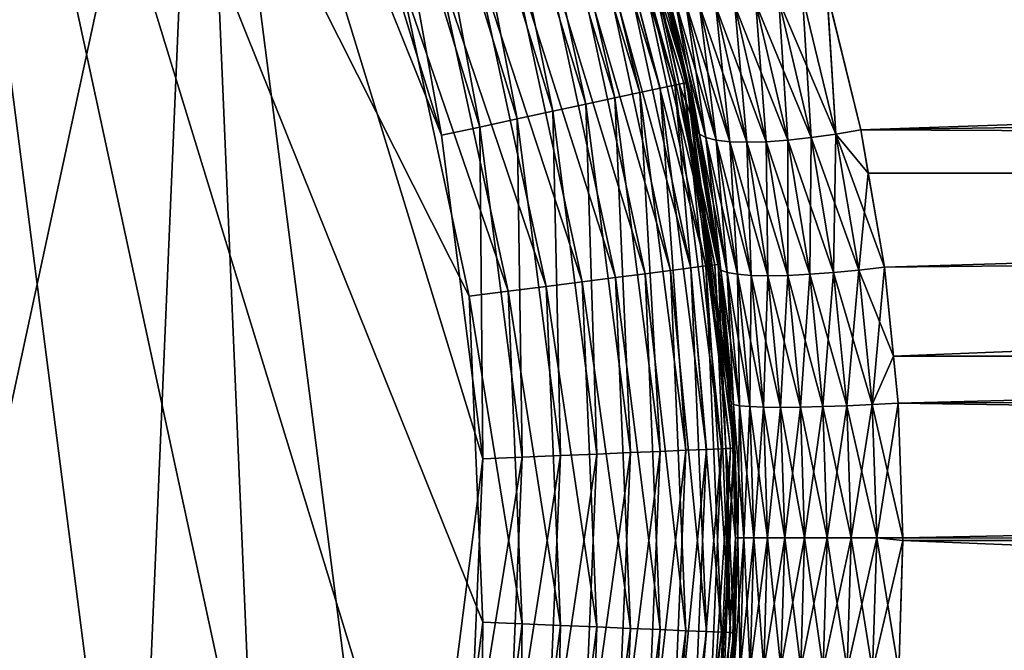
# Model space of a CAD drawing. Extents: x -110 to 227, y -260 to 0.
# Drawn here: x 79 to 82, y -134 to -133 of the extents above; entities that cross this region are included whole.
import ezdxf

# ---------------------------------------------------------------- set-up
doc = ezdxf.new("R2010")
doc.units = 0
doc.layers.add('L4', color=7, linetype='CONTINUOUS')

msp = doc.modelspace()

# ---------------------------------------------------------------- linework, layer by layer
at = {"layer": 'L4', "color": 254}
for points in [[(73.55113, -128.5855, 35), (79.89629, -137.1648, 35), (75.48764, -128.4207, 35)], [(75.48764, -128.4207, 35), (79.89629, -137.1648, 35), (77.36843, -128.9104, 35)], [(73.55113, -128.5855, 35), (79.31636, -137.9489, 35), (79.89629, -137.1648, 35)], [(79.89629, -137.1648, 35), (78.21985, -129.3861, 35), (77.36843, -128.9104, 35)], [(79.89629, -137.1648, 35), (78.97865, -129.9988, 35), (78.21985, -129.3861, 35)], [(80.33536, -136.2939, 35), (80.62094, -135.3614, 35), (78.97865, -129.9988, 35)], [(78.97865, -129.9988, 35), (80.62094, -135.3614, 35), (80.74482, -134.394, 35)], [(80.33536, -136.2939, 35), (78.97865, -129.9988, 35), (79.89629, -137.1648, 35)], [(80.49796, -132.4663, 35), (78.97865, -129.9988, 35), (80.70343, -133.4196, 35)], [(80.70343, -133.4196, 35), (78.97865, -129.9988, 35), (80.74482, -134.394, 35)], [(79.89629, -131.1352, -35), (78.21985, -138.9139, -35), (79.31636, -130.3511, -35)], [(79.89629, -131.1352, -35), (79.62298, -137.5691, -35), (78.21985, -138.9139, -35)], [(80.13432, -136.7387, -35), (79.62298, -137.5691, -35), (79.89629, -131.1352, -35)], [(79.89629, -131.1352, -35), (80.49796, -135.8337, -35), (80.13432, -136.7387, -35)], [(80.74482, -133.906, -35), (80.49796, -135.8337, -35), (79.89629, -131.1352, -35)], [(80.74482, -133.906, -35), (79.89629, -131.1352, -35), (80.62094, -132.9386, -35)], [(80.62094, -132.9386, -35), (79.89629, -131.1352, -35), (80.33536, -132.0061, -35)], [(81.02271, -131.7299, -34.36733), (81.31822, -132.7883, -34.48176), (80.99722, -131.7401, -34.48176)], [(81.03128, -131.7264, -34.25), (81.34508, -132.7825, -34.36733), (81.02271, -131.7299, -34.36733)], [(81.34508, -132.7825, -34.36733), (81.31822, -132.7883, -34.48176), (81.02271, -131.7299, -34.36733)], [(81.28867, -132.506, -6.772417), (81.35411, -132.7806, -34.25), (81.03128, -131.7264, -34.25)], [(81.35411, -132.7806, -34.25), (81.34508, -132.7825, -34.36733), (81.03128, -131.7264, -34.25)], [(80.95543, -131.7569, -34.59049), (81.21409, -132.8108, -34.69084), (80.89837, -131.7798, -34.69084)], [(80.99722, -131.7401, -34.48176), (81.2742, -132.7978, -34.59049), (80.95543, -131.7569, -34.59049)], [(81.2742, -132.7978, -34.59049), (81.21409, -132.8108, -34.69084), (80.95543, -131.7569, -34.59049)], [(81.31822, -132.7883, -34.48176), (81.2742, -132.7978, -34.59049), (80.99722, -131.7401, -34.48176)], [(80.89837, -131.7798, -34.69084), (81.13937, -132.8269, -34.78033), (80.82745, -131.8083, -34.78033)], [(81.21409, -132.8108, -34.69084), (81.13937, -132.8269, -34.78033), (80.89837, -131.7798, -34.69084)], [(80.82745, -131.8083, -34.78033), (81.05189, -132.8457, -34.85676), (80.74441, -131.8417, -34.85676)], [(81.13937, -132.8269, -34.78033), (81.05189, -132.8457, -34.85676), (80.82745, -131.8083, -34.78033)], [(80.74441, -131.8417, -34.85676), (80.95379, -132.8669, -34.91826), (80.6513, -131.8791, -34.91826)], [(81.05189, -132.8457, -34.85676), (80.95379, -132.8669, -34.91826), (80.74441, -131.8417, -34.85676)], [(80.6513, -131.8791, -34.91826), (80.8475, -132.8898, -34.96329), (80.55041, -131.9197, -34.96329)], [(80.95379, -132.8669, -34.91826), (80.8475, -132.8898, -34.96329), (80.6513, -131.8791, -34.91826)], [(80.55041, -131.9197, -34.96329), (80.73564, -132.9139, -34.99077), (80.44422, -131.9623, -34.99077)], [(80.8475, -132.8898, -34.96329), (80.73564, -132.9139, -34.99077), (80.55041, -131.9197, -34.96329)], [(80.44422, -131.9623, -34.99077), (80.62094, -132.9386, -35), (80.33536, -132.0061, -35)], [(80.73564, -132.9139, -34.99077), (80.62094, -132.9386, -35), (80.44422, -131.9623, -34.99077)], [(109.25, -131.9846, 6.128703), (81.77242, -132.506, 6.288673), (81.87405, -132.9225, 6.383048)], [(109.25, -131.9846, 6.128703), (81.87405, -132.9225, 6.383048), (109.25, -133.0515, 6.406503)], [(81.17998, -132.2574, 34.48176), (81.13692, -132.2706, 34.59049), (81.41094, -133.329, 34.48176)], [(81.20625, -132.2494, 34.36733), (81.17998, -132.2574, 34.48176), (81.43819, -133.3256, 34.36733)], [(81.43819, -133.3256, 34.36733), (81.17998, -132.2574, 34.48176), (81.41094, -133.329, 34.48176)], [(81.33122, -132.7855, 34.25), (81.21508, -132.2467, 34.25), (81.20625, -132.2494, 34.36733)], [(81.43819, -133.3256, 34.36733), (81.33122, -132.7855, 34.25), (81.20625, -132.2494, 34.36733)], [(81.33122, -132.7855, 34.25), (81.35104, -132.7813, 6.839584), (81.21508, -132.2467, 34.25)], [(81.21508, -132.2467, 34.25), (81.35104, -132.7813, 6.839584), (81.28867, -132.506, 6.772417)], [(81.07813, -132.2886, 34.69084), (81.00504, -132.311, 34.78033), (81.30527, -133.3426, 34.69084)], [(81.13692, -132.2706, 34.59049), (81.07813, -132.2886, 34.69084), (81.36627, -133.3348, 34.59049)], [(81.36627, -133.3348, 34.59049), (81.07813, -132.2886, 34.69084), (81.30527, -133.3426, 34.69084)], [(81.41094, -133.329, 34.48176), (81.13692, -132.2706, 34.59049), (81.36627, -133.3348, 34.59049)], [(81.00504, -132.311, 34.78033), (80.91947, -132.3372, 34.85676), (81.22946, -133.3523, 34.78033)], [(81.30527, -133.3426, 34.69084), (81.00504, -132.311, 34.78033), (81.22946, -133.3523, 34.78033)], [(80.91947, -132.3372, 34.85676), (80.82353, -132.3666, 34.91826), (81.1407, -133.3636, 34.85676)], [(81.22946, -133.3523, 34.78033), (80.91947, -132.3372, 34.85676), (81.1407, -133.3636, 34.85676)], [(80.82353, -132.3666, 34.91826), (80.71956, -132.3984, 34.96329), (81.04116, -133.3764, 34.91826)], [(81.1407, -133.3636, 34.85676), (80.82353, -132.3666, 34.91826), (81.04116, -133.3764, 34.91826)], [(80.71956, -132.3984, 34.96329), (80.61014, -132.4319, 34.99077), (80.93331, -133.3902, 34.96329)], [(81.04116, -133.3764, 34.91826), (80.71956, -132.3984, 34.96329), (80.93331, -133.3902, 34.96329)], [(80.61014, -132.4319, 34.99077), (80.49796, -132.4663, 35), (80.8198, -133.4047, 34.99077)], [(80.93331, -133.3902, 34.96329), (80.61014, -132.4319, 34.99077), (80.8198, -133.4047, 34.99077)], [(80.8198, -133.4047, 34.99077), (80.49796, -132.4663, 35), (80.70343, -133.4196, 35)], [(81.29881, -132.5224, 6.699653), (81.28867, -132.506, 6.772417), (81.35104, -132.7813, 6.839584)], [(81.28867, -132.506, -6.772417), (81.29881, -132.5224, -6.699653), (81.35104, -132.7813, -6.839584)], [(81.35104, -132.7813, -6.839584), (81.35411, -132.7806, -34.25), (81.28867, -132.506, -6.772417)], [(81.29881, -132.5224, 6.699653), (81.35104, -132.7813, 6.839584), (81.3915, -132.9353, 6.798924)], [(81.3915, -132.9353, 6.798924), (81.31967, -132.5355, 6.628539), (81.29881, -132.5224, 6.699653)], [(81.35104, -132.7813, -6.839584), (81.29881, -132.5224, -6.699653), (81.3915, -132.9353, -6.798924)], [(81.29881, -132.5224, -6.699653), (81.31967, -132.5355, -6.628539), (81.4113, -132.9456, -6.725564)], [(81.29881, -132.5224, -6.699653), (81.4113, -132.9456, -6.725564), (81.3915, -132.9353, -6.798924)], [(81.69965, -132.5224, 6.298808), (81.62854, -132.5355, 6.319676), (81.72556, -132.9456, 6.411304)], [(81.79893, -132.9353, -6.391501), (81.62854, -132.5355, -6.319676), (81.69965, -132.5224, -6.298808)], [(81.79893, -132.9353, 6.391501), (81.77242, -132.506, 6.288673), (81.69965, -132.5224, 6.298808)], [(81.69965, -132.5224, -6.298808), (81.77391, -132.5122, -6.290065), (81.79893, -132.9353, -6.391501)], [(81.69965, -132.5224, 6.298808), (81.72556, -132.9456, 6.411304), (81.79893, -132.9353, 6.391501)], [(81.79893, -132.9353, 6.391501), (81.87405, -132.9225, 6.383048), (81.77242, -132.506, 6.288673)], [(109.25, -132.5121, -6.290264), (81.87405, -132.9225, -6.383048), (81.77391, -132.5122, -6.290065)], [(81.77391, -132.5122, -6.290065), (81.87405, -132.9225, -6.383048), (81.79893, -132.9353, -6.391501)], [(81.9445, -133.3331, -6.448463), (81.87405, -132.9225, -6.383048), (109.25, -132.5121, -6.290264)], [(81.9445, -133.3331, -6.448463), (109.25, -132.5121, -6.290264), (81.97168, -133.599, -6.473705)], [(81.97168, -133.599, -6.473705), (109.25, -132.5121, -6.290264), (109.25, -133.5988, -6.476584)], [(81.3915, -132.9353, 6.798924), (81.4113, -132.9456, 6.725564), (81.31967, -132.5355, 6.628539)], [(81.4113, -132.9456, 6.725564), (81.3508, -132.5451, 6.560685), (81.31967, -132.5355, 6.628539)], [(81.31967, -132.5355, -6.628539), (81.3508, -132.5451, -6.560685), (81.44199, -132.9532, -6.655696)], [(81.31967, -132.5355, -6.628539), (81.44199, -132.9532, -6.655696), (81.4113, -132.9456, -6.725564)], [(81.4113, -132.9456, 6.725564), (81.44199, -132.9532, 6.655696), (81.3508, -132.5451, 6.560685)], [(81.39148, -132.551, 6.497629), (81.3508, -132.5451, 6.560685), (81.44199, -132.9532, 6.655696)], [(81.48284, -132.9578, -6.590963), (81.44199, -132.9532, -6.655696), (81.3508, -132.5451, -6.560685)], [(81.48284, -132.9578, -6.590963), (81.3508, -132.5451, -6.560685), (81.39148, -132.551, -6.497629)], [(81.48284, -132.9578, 6.590963), (81.4408, -132.553, 6.4408), (81.39148, -132.551, 6.497629)], [(81.39148, -132.551, 6.497629), (81.44199, -132.9532, 6.655696), (81.48284, -132.9578, 6.590963)], [(81.39148, -132.551, -6.497629), (81.4408, -132.553, -6.4408), (81.53289, -132.9593, -6.532889)], [(81.39148, -132.551, -6.497629), (81.53289, -132.9593, -6.532889), (81.48284, -132.9578, -6.590963)], [(81.49763, -132.551, 6.391486), (81.4408, -132.553, 6.4408), (81.53289, -132.9593, 6.532889)], [(81.59097, -132.9578, -6.48284), (81.4408, -132.553, -6.4408), (81.49763, -132.551, -6.391486)], [(81.48284, -132.9578, 6.590963), (81.53289, -132.9593, 6.532889), (81.4408, -132.553, 6.4408)], [(81.59097, -132.9578, -6.48284), (81.53289, -132.9593, -6.532889), (81.4408, -132.553, -6.4408)], [(81.59097, -132.9578, 6.48284), (81.56069, -132.5451, 6.350804), (81.49763, -132.551, 6.391486)], [(81.49763, -132.551, -6.391486), (81.56069, -132.5451, -6.350804), (81.6557, -132.9532, -6.441991)], [(81.49763, -132.551, 6.391486), (81.53289, -132.9593, 6.532889), (81.59097, -132.9578, 6.48284)], [(81.49763, -132.551, -6.391486), (81.6557, -132.9532, -6.441991), (81.59097, -132.9578, -6.48284)], [(81.62854, -132.5355, 6.319676), (81.56069, -132.5451, 6.350804), (81.6557, -132.9532, 6.441991)], [(81.72556, -132.9456, -6.411304), (81.56069, -132.5451, -6.350804), (81.62854, -132.5355, -6.319676)], [(81.59097, -132.9578, 6.48284), (81.6557, -132.9532, 6.441991), (81.56069, -132.5451, 6.350804)], [(81.72556, -132.9456, -6.411304), (81.6557, -132.9532, -6.441991), (81.56069, -132.5451, -6.350804)], [(81.62854, -132.5355, 6.319676), (81.6557, -132.9532, 6.441991), (81.72556, -132.9456, 6.411304)], [(81.79893, -132.9353, -6.391501), (81.72556, -132.9456, -6.411304), (81.62854, -132.5355, -6.319676)], [(81.31822, -132.7883, -34.48176), (81.41247, -133.8776, -34.59049), (81.2742, -132.7978, -34.59049)], [(81.34508, -132.7825, -34.36733), (81.45747, -133.8757, -34.48176), (81.31822, -132.7883, -34.48176)], [(81.45747, -133.8757, -34.48176), (81.41247, -133.8776, -34.59049), (81.31822, -132.7883, -34.48176)], [(81.38305, -132.9225, 6.874051), (81.35104, -132.7813, 6.839584), (81.33122, -132.7855, 34.25)], [(81.44736, -133.3244, 34.25), (81.487, -133.7391, 6.986), (81.33122, -132.7855, 34.25)], [(81.33122, -132.7855, 34.25), (81.487, -133.7391, 6.986), (81.44847, -133.3331, 6.944499)], [(81.33122, -132.7855, 34.25), (81.44847, -133.3331, 6.944499), (81.38305, -132.9225, 6.874051)], [(81.43819, -133.3256, 34.36733), (81.44736, -133.3244, 34.25), (81.33122, -132.7855, 34.25)], [(81.35411, -132.7806, -34.25), (81.48492, -133.8745, -34.36733), (81.34508, -132.7825, -34.36733)], [(81.48492, -133.8745, -34.36733), (81.45747, -133.8757, -34.48176), (81.34508, -132.7825, -34.36733)], [(81.35411, -132.7806, -34.25), (81.35104, -132.7813, -6.839584), (81.38305, -132.9225, -6.874051)], [(81.35104, -132.7813, 6.839584), (81.38305, -132.9225, 6.874051), (81.3915, -132.9353, 6.798924)], [(81.35104, -132.7813, -6.839584), (81.3915, -132.9353, -6.798924), (81.38305, -132.9225, -6.874051)], [(81.38305, -132.9225, -6.874051), (81.44847, -133.3331, -6.944499), (81.35411, -132.7806, -34.25)], [(81.35411, -132.7806, -34.25), (81.44847, -133.3331, -6.944499), (81.487, -133.7391, -6.986)], [(81.35411, -132.7806, -34.25), (81.487, -133.7391, -6.986), (81.49415, -133.8741, -34.25)], [(81.49415, -133.8741, -34.25), (81.48492, -133.8745, -34.36733), (81.35411, -132.7806, -34.25)], [(81.21409, -132.8108, -34.69084), (81.27467, -133.8835, -34.78033), (81.13937, -132.8269, -34.78033)], [(81.2742, -132.7978, -34.59049), (81.35103, -133.8802, -34.69084), (81.21409, -132.8108, -34.69084)], [(81.35103, -133.8802, -34.69084), (81.27467, -133.8835, -34.78033), (81.21409, -132.8108, -34.69084)], [(81.41247, -133.8776, -34.59049), (81.35103, -133.8802, -34.69084), (81.2742, -132.7978, -34.59049)], [(81.05189, -132.8457, -34.85676), (81.085, -133.8915, -34.91826), (80.95379, -132.8669, -34.91826)], [(81.13937, -132.8269, -34.78033), (81.18526, -133.8873, -34.85676), (81.05189, -132.8457, -34.85676)], [(81.18526, -133.8873, -34.85676), (81.085, -133.8915, -34.91826), (81.05189, -132.8457, -34.85676)], [(81.27467, -133.8835, -34.78033), (81.18526, -133.8873, -34.85676), (81.13937, -132.8269, -34.78033)], [(80.95379, -132.8669, -34.91826), (80.97637, -133.8961, -34.96329), (80.8475, -132.8898, -34.96329)], [(81.085, -133.8915, -34.91826), (80.97637, -133.8961, -34.96329), (80.95379, -132.8669, -34.91826)], [(80.8475, -132.8898, -34.96329), (80.86204, -133.901, -34.99077), (80.73564, -132.9139, -34.99077)], [(80.97637, -133.8961, -34.96329), (80.86204, -133.901, -34.99077), (80.8475, -132.8898, -34.96329)], [(80.73564, -132.9139, -34.99077), (80.74482, -133.906, -35), (80.62094, -132.9386, -35)], [(80.86204, -133.901, -34.99077), (80.74482, -133.906, -35), (80.73564, -132.9139, -34.99077)], [(81.3915, -132.9353, 6.798924), (81.38305, -132.9225, 6.874051), (81.44847, -133.3331, 6.944499)], [(81.38305, -132.9225, -6.874051), (81.3915, -132.9353, -6.798924), (81.45566, -133.3419, -6.867666)], [(81.38305, -132.9225, -6.874051), (81.45566, -133.3419, -6.867666), (81.44847, -133.3331, -6.944499)], [(81.3915, -132.9353, 6.798924), (81.44847, -133.3331, 6.944499), (81.45566, -133.3419, 6.867666)], [(81.45566, -133.3419, 6.867666), (81.4113, -132.9456, 6.725564), (81.3915, -132.9353, 6.798924)], [(81.3915, -132.9353, -6.798924), (81.4113, -132.9456, -6.725564), (81.47465, -133.349, -6.792687)], [(81.3915, -132.9353, -6.798924), (81.47465, -133.349, -6.792687), (81.45566, -133.3419, -6.867666)], [(81.79893, -132.9353, 6.391501), (81.72556, -132.9456, 6.411304), (81.79269, -133.349, 6.474657)], [(81.86767, -133.3419, -6.455661), (81.72556, -132.9456, -6.411304), (81.79893, -132.9353, -6.391501)], [(81.79893, -132.9353, 6.391501), (81.79269, -133.349, 6.474657), (81.86767, -133.3419, 6.455661)], [(81.79893, -132.9353, 6.391501), (81.89626, -133.0519, 6.403668), (81.87405, -132.9225, 6.383048)], [(81.79893, -132.9353, -6.391501), (81.87405, -132.9225, -6.383048), (81.9445, -133.3331, -6.448463)], [(81.86767, -133.3419, 6.455661), (81.89626, -133.0519, 6.403668), (81.79893, -132.9353, 6.391501)], [(81.79893, -132.9353, -6.391501), (81.9445, -133.3331, -6.448463), (81.86767, -133.3419, -6.455661)], [(109.25, -133.0515, 6.406503), (81.87405, -132.9225, 6.383048), (81.89626, -133.0519, 6.403668)], [(81.45566, -133.3419, 6.867666), (81.47465, -133.349, 6.792687), (81.4113, -132.9456, 6.725564)], [(81.47465, -133.349, 6.792687), (81.44199, -132.9532, 6.655696), (81.4113, -132.9456, 6.725564)], [(81.4113, -132.9456, -6.725564), (81.44199, -132.9532, -6.655696), (81.50499, -133.3542, -6.721372)], [(81.4113, -132.9456, -6.725564), (81.50499, -133.3542, -6.721372), (81.47465, -133.349, -6.792687)], [(81.47465, -133.349, 6.792687), (81.50499, -133.3542, 6.721372), (81.44199, -132.9532, 6.655696)], [(81.48284, -132.9578, 6.590963), (81.44199, -132.9532, 6.655696), (81.50499, -133.3542, 6.721372)], [(81.54593, -133.3574, -6.655441), (81.50499, -133.3542, -6.721372), (81.44199, -132.9532, -6.655696)], [(81.54593, -133.3574, -6.655441), (81.44199, -132.9532, -6.655696), (81.48284, -132.9578, -6.590963)], [(81.54593, -133.3574, 6.655441), (81.53289, -132.9593, 6.532889), (81.48284, -132.9578, 6.590963)], [(81.48284, -132.9578, 6.590963), (81.50499, -133.3542, 6.721372), (81.54593, -133.3574, 6.655441)], [(81.48284, -132.9578, -6.590963), (81.53289, -132.9593, -6.532889), (81.59649, -133.3584, -6.596486)], [(81.48284, -132.9578, -6.590963), (81.59649, -133.3584, -6.596486), (81.54593, -133.3574, -6.655441)], [(81.59097, -132.9578, 6.48284), (81.53289, -132.9593, 6.532889), (81.59649, -133.3584, 6.596486)], [(81.65544, -133.3574, -6.545929), (81.53289, -132.9593, -6.532889), (81.59097, -132.9578, -6.48284)], [(81.54593, -133.3574, 6.655441), (81.59649, -133.3584, 6.596486), (81.53289, -132.9593, 6.532889)], [(81.65544, -133.3574, -6.545929), (81.59649, -133.3584, -6.596486), (81.53289, -132.9593, -6.532889)], [(81.65544, -133.3574, 6.545929), (81.6557, -132.9532, 6.441991), (81.59097, -132.9578, 6.48284)], [(81.59097, -132.9578, -6.48284), (81.6557, -132.9532, -6.441991), (81.72137, -133.3542, -6.50499)], [(81.59097, -132.9578, 6.48284), (81.59649, -133.3584, 6.596486), (81.65544, -133.3574, 6.545929)], [(81.59097, -132.9578, -6.48284), (81.72137, -133.3542, -6.50499), (81.65544, -133.3574, -6.545929)], [(81.65544, -133.3574, 6.545929), (81.72137, -133.3542, 6.50499), (81.6557, -132.9532, 6.441991)], [(81.72556, -132.9456, 6.411304), (81.6557, -132.9532, 6.441991), (81.72137, -133.3542, 6.50499)], [(81.79269, -133.349, -6.474657), (81.6557, -132.9532, -6.441991), (81.72556, -132.9456, -6.411304)], [(81.79269, -133.349, -6.474657), (81.72137, -133.3542, -6.50499), (81.6557, -132.9532, -6.441991)], [(81.72556, -132.9456, 6.411304), (81.72137, -133.3542, 6.50499), (81.79269, -133.349, 6.474657)], [(81.86767, -133.3419, -6.455661), (81.79269, -133.349, -6.474657), (81.72556, -132.9456, -6.411304)], [(81.86767, -133.3419, 6.455661), (81.9445, -133.3331, 6.448463), (81.89626, -133.0519, 6.403668)], [(109.25, -133.0515, 6.406503), (81.89626, -133.0519, 6.403668), (81.9445, -133.3331, 6.448463)], [(81.986, -133.7391, 6.487), (109.25, -133.0515, 6.406503), (81.9445, -133.3331, 6.448463)], [(81.986, -133.7391, 6.487), (109.25, -134.15, 6.5), (109.25, -133.0515, 6.406503)], [(81.30527, -133.3426, 34.69084), (81.22946, -133.3523, 34.78033), (81.35103, -134.4198, 34.69084)], [(81.36627, -133.3348, 34.59049), (81.30527, -133.3426, 34.69084), (81.41247, -134.4224, 34.59049)], [(81.41247, -134.4224, 34.59049), (81.30527, -133.3426, 34.69084), (81.35103, -134.4198, 34.69084)], [(81.41094, -133.329, 34.48176), (81.36627, -133.3348, 34.59049), (81.45747, -134.4243, 34.48176)], [(81.45747, -134.4243, 34.48176), (81.36627, -133.3348, 34.59049), (81.41247, -134.4224, 34.59049)], [(81.43819, -133.3256, 34.36733), (81.41094, -133.329, 34.48176), (81.48492, -134.4255, 34.36733)], [(81.48492, -134.4255, 34.36733), (81.41094, -133.329, 34.48176), (81.45747, -134.4243, 34.48176)], [(81.47075, -133.8751, 34.25), (81.44736, -133.3244, 34.25), (81.43819, -133.3256, 34.36733)], [(81.48492, -134.4255, 34.36733), (81.47075, -133.8751, 34.25), (81.43819, -133.3256, 34.36733)], [(81.47075, -133.8751, 34.25), (81.49136, -133.8742, 6.990693), (81.44736, -133.3244, 34.25)], [(81.44736, -133.3244, 34.25), (81.49136, -133.8742, 6.990693), (81.487, -133.7391, 6.986)], [(81.45566, -133.3419, 6.867666), (81.44847, -133.3331, 6.944499), (81.487, -133.7391, 6.986)], [(81.44847, -133.3331, -6.944499), (81.45566, -133.3419, -6.867666), (81.49342, -133.7436, -6.908135)], [(81.44847, -133.3331, -6.944499), (81.49342, -133.7436, -6.908135), (81.487, -133.7391, -6.986)], [(81.45566, -133.3419, 6.867666), (81.487, -133.7391, 6.986), (81.49342, -133.7436, 6.908135)], [(81.49342, -133.7436, 6.908135), (81.47465, -133.349, 6.792687), (81.45566, -133.3419, 6.867666)], [(81.45566, -133.3419, -6.867666), (81.47465, -133.349, -6.792687), (81.51191, -133.7473, -6.832178)], [(81.45566, -133.3419, -6.867666), (81.51191, -133.7473, -6.832178), (81.49342, -133.7436, -6.908135)], [(81.49342, -133.7436, 6.908135), (81.51191, -133.7473, 6.832178), (81.47465, -133.349, 6.792687)], [(81.51191, -133.7473, 6.832178), (81.50499, -133.3542, 6.721372), (81.47465, -133.349, 6.792687)], [(81.47465, -133.349, -6.792687), (81.50499, -133.3542, -6.721372), (81.54202, -133.7499, -6.75999)], [(81.47465, -133.349, -6.792687), (81.54202, -133.7499, -6.75999), (81.51191, -133.7473, -6.832178)], [(81.79269, -133.349, 6.474657), (81.72137, -133.3542, 6.50499), (81.75999, -133.7499, 6.54202)], [(81.83218, -133.7473, -6.511914), (81.72137, -133.3542, -6.50499), (81.79269, -133.349, -6.474657)], [(81.79269, -133.349, 6.474657), (81.75999, -133.7499, 6.54202), (81.83218, -133.7473, 6.511914)], [(81.86767, -133.3419, 6.455661), (81.79269, -133.349, 6.474657), (81.83218, -133.7473, 6.511914)], [(81.90814, -133.7436, -6.493423), (81.79269, -133.349, -6.474657), (81.86767, -133.3419, -6.455661)], [(81.90814, -133.7436, -6.493423), (81.83218, -133.7473, -6.511914), (81.79269, -133.349, -6.474657)], [(81.86767, -133.3419, 6.455661), (81.83218, -133.7473, 6.511914), (81.90814, -133.7436, 6.493423)], [(81.90814, -133.7436, 6.493423), (81.9445, -133.3331, 6.448463), (81.86767, -133.3419, 6.455661)], [(81.86767, -133.3419, -6.455661), (81.9445, -133.3331, -6.448463), (81.97168, -133.599, -6.473705)], [(81.86767, -133.3419, -6.455661), (81.97168, -133.599, -6.473705), (81.90814, -133.7436, -6.493423)], [(81.90814, -133.7436, 6.493423), (81.986, -133.7391, 6.487), (81.9445, -133.3331, 6.448463)], [(81.04116, -133.3764, 34.91826), (80.93331, -133.3902, 34.96329), (81.085, -134.4085, 34.91826)], [(81.1407, -133.3636, 34.85676), (81.04116, -133.3764, 34.91826), (81.18526, -134.4128, 34.85676)], [(81.18526, -134.4128, 34.85676), (81.04116, -133.3764, 34.91826), (81.085, -134.4085, 34.91826)], [(81.22946, -133.3523, 34.78033), (81.1407, -133.3636, 34.85676), (81.27467, -134.4166, 34.78033)], [(81.27467, -134.4166, 34.78033), (81.1407, -133.3636, 34.85676), (81.18526, -134.4128, 34.85676)], [(81.35103, -134.4198, 34.69084), (81.22946, -133.3523, 34.78033), (81.27467, -134.4166, 34.78033)], [(81.51191, -133.7473, 6.832178), (81.54202, -133.7499, 6.75999), (81.50499, -133.3542, 6.721372)], [(81.54593, -133.3574, 6.655441), (81.50499, -133.3542, 6.721372), (81.54202, -133.7499, 6.75999)], [(81.583, -133.7516, -6.693339), (81.54202, -133.7499, -6.75999), (81.50499, -133.3542, -6.721372)], [(81.583, -133.7516, -6.693339), (81.50499, -133.3542, -6.721372), (81.54593, -133.3574, -6.655441)], [(81.54593, -133.3574, 6.655441), (81.54202, -133.7499, 6.75999), (81.583, -133.7516, 6.693339)], [(81.583, -133.7516, 6.693339), (81.59649, -133.3584, 6.596486), (81.54593, -133.3574, 6.655441)], [(81.54593, -133.3574, -6.655441), (81.59649, -133.3584, -6.596486), (81.63386, -133.7521, -6.633856)], [(81.54593, -133.3574, -6.655441), (81.63386, -133.7521, -6.633856), (81.583, -133.7516, -6.693339)], [(81.583, -133.7516, 6.693339), (81.63386, -133.7521, 6.633856), (81.59649, -133.3584, 6.596486)], [(81.65544, -133.3574, 6.545929), (81.59649, -133.3584, 6.596486), (81.63386, -133.7521, 6.633856)], [(81.69334, -133.7516, -6.583001), (81.59649, -133.3584, -6.596486), (81.65544, -133.3574, -6.545929)], [(81.69334, -133.7516, -6.583001), (81.63386, -133.7521, -6.633856), (81.59649, -133.3584, -6.596486)], [(81.65544, -133.3574, 6.545929), (81.63386, -133.7521, 6.633856), (81.69334, -133.7516, 6.583001)], [(81.69334, -133.7516, 6.583001), (81.72137, -133.3542, 6.50499), (81.65544, -133.3574, 6.545929)], [(81.65544, -133.3574, -6.545929), (81.72137, -133.3542, -6.50499), (81.75999, -133.7499, -6.54202)], [(81.65544, -133.3574, -6.545929), (81.75999, -133.7499, -6.54202), (81.69334, -133.7516, -6.583001)], [(81.69334, -133.7516, 6.583001), (81.75999, -133.7499, 6.54202), (81.72137, -133.3542, 6.50499)], [(81.83218, -133.7473, -6.511914), (81.75999, -133.7499, -6.54202), (81.72137, -133.3542, -6.50499)], [(80.8198, -133.4047, 34.99077), (80.70343, -133.4196, 35), (80.86204, -134.399, 34.99077)], [(80.93331, -133.3902, 34.96329), (80.8198, -133.4047, 34.99077), (80.97637, -134.4039, 34.96329)], [(80.97637, -134.4039, 34.96329), (80.8198, -133.4047, 34.99077), (80.86204, -134.399, 34.99077)], [(81.085, -134.4085, 34.91826), (80.93331, -133.3902, 34.96329), (80.97637, -134.4039, 34.96329)], [(80.86204, -134.399, 34.99077), (80.70343, -133.4196, 35), (80.74482, -134.394, 35)], [(81.97168, -133.599, -6.473705), (81.986, -133.7391, -6.487), (81.90814, -133.7436, -6.493423)], [(81.97168, -133.599, -6.473705), (109.25, -133.5988, -6.476584), (81.986, -133.7391, -6.487)], [(109.25, -133.5988, -6.476584), (81.99999, -134.142, -6.499995), (81.986, -133.7391, -6.487)], [(109.25, -134.7012, -6.476584), (81.98717, -134.5434, -6.488085), (109.25, -133.5988, -6.476584)], [(109.25, -133.5988, -6.476584), (81.98717, -134.5434, -6.488085), (81.99999, -134.142, -6.499995)], [(81.49342, -133.7436, 6.908135), (81.487, -133.7391, 6.986), (81.49136, -133.8742, 6.990693)], [(81.487, -133.7391, -6.986), (81.49342, -133.7436, -6.908135), (81.49136, -133.8742, -6.990693)], [(81.49415, -133.8741, -34.25), (81.487, -133.7391, -6.986), (81.49136, -133.8742, -6.990693)], [(81.49342, -133.7436, 6.908135), (81.49136, -133.8742, 6.990693), (81.50615, -134.1421, 6.921778)], [(81.49136, -133.8742, -6.990693), (81.49342, -133.7436, -6.908135), (81.50615, -134.1421, -6.921778)], [(81.50615, -134.1421, 6.921778), (81.51191, -133.7473, 6.832178), (81.49342, -133.7436, 6.908135)], [(81.49342, -133.7436, -6.908135), (81.51191, -133.7473, -6.832178), (81.52447, -134.1422, -6.845486)], [(81.49342, -133.7436, -6.908135), (81.52447, -134.1422, -6.845486), (81.50615, -134.1421, -6.921778)], [(81.50615, -134.1421, 6.921778), (81.52447, -134.1422, 6.845486), (81.51191, -133.7473, 6.832178)], [(81.52447, -134.1422, 6.845486), (81.54202, -133.7499, 6.75999), (81.51191, -133.7473, 6.832178)], [(81.51191, -133.7473, -6.832178), (81.54202, -133.7499, -6.75999), (81.55449, -134.1422, -6.773)], [(81.51191, -133.7473, -6.832178), (81.55449, -134.1422, -6.773), (81.52447, -134.1422, -6.845486)], [(81.52447, -134.1422, 6.845486), (81.55449, -134.1422, 6.773), (81.54202, -133.7499, 6.75999)], [(81.583, -133.7516, 6.693339), (81.54202, -133.7499, 6.75999), (81.55449, -134.1422, 6.773)], [(81.59549, -134.1423, -6.706103), (81.55449, -134.1422, -6.773), (81.54202, -133.7499, -6.75999)], [(81.59549, -134.1423, -6.706103), (81.54202, -133.7499, -6.75999), (81.583, -133.7516, -6.693339)], [(81.583, -133.7516, 6.693339), (81.55449, -134.1422, 6.773), (81.59549, -134.1423, 6.706103)], [(81.59549, -134.1423, 6.706103), (81.63386, -133.7521, 6.633856), (81.583, -133.7516, 6.693339)], [(81.583, -133.7516, -6.693339), (81.63386, -133.7521, -6.633856), (81.64644, -134.1423, -6.646442)], [(81.583, -133.7516, -6.693339), (81.64644, -134.1423, -6.646442), (81.59549, -134.1423, -6.706103)], [(81.59549, -134.1423, 6.706103), (81.64644, -134.1423, 6.646442), (81.63386, -133.7521, 6.633856)], [(81.69334, -133.7516, 6.583001), (81.63386, -133.7521, 6.633856), (81.64644, -134.1423, 6.646442)], [(81.7061, -134.1423, -6.595487), (81.63386, -133.7521, -6.633856), (81.69334, -133.7516, -6.583001)], [(81.7061, -134.1423, -6.595487), (81.64644, -134.1423, -6.646442), (81.63386, -133.7521, -6.633856)], [(81.69334, -133.7516, 6.583001), (81.64644, -134.1423, 6.646442), (81.7061, -134.1423, 6.595487)], [(81.7061, -134.1423, 6.595487), (81.75999, -133.7499, 6.54202), (81.69334, -133.7516, 6.583001)], [(81.69334, -133.7516, -6.583001), (81.75999, -133.7499, -6.54202), (81.773, -134.1422, -6.554492)], [(81.69334, -133.7516, -6.583001), (81.773, -134.1422, -6.554492), (81.7061, -134.1423, -6.595487)], [(81.7061, -134.1423, 6.595487), (81.773, -134.1422, 6.554492), (81.75999, -133.7499, 6.54202)], [(81.83218, -133.7473, 6.511914), (81.75999, -133.7499, 6.54202), (81.773, -134.1422, 6.554492)], [(81.84548, -134.1422, -6.524467), (81.75999, -133.7499, -6.54202), (81.83218, -133.7473, -6.511914)], [(81.84548, -134.1422, -6.524467), (81.773, -134.1422, -6.554492), (81.75999, -133.7499, -6.54202)], [(81.83218, -133.7473, 6.511914), (81.773, -134.1422, 6.554492), (81.84548, -134.1422, 6.524467)], [(81.90814, -133.7436, 6.493423), (81.83218, -133.7473, 6.511914), (81.84548, -134.1422, 6.524467)], [(81.92178, -134.1421, -6.506151), (81.83218, -133.7473, -6.511914), (81.90814, -133.7436, -6.493423)], [(81.92178, -134.1421, -6.506151), (81.84548, -134.1422, -6.524467), (81.83218, -133.7473, -6.511914)], [(81.90814, -133.7436, 6.493423), (81.84548, -134.1422, 6.524467), (81.92178, -134.1421, 6.506151)], [(81.92178, -134.1421, 6.506151), (81.986, -133.7391, 6.487), (81.90814, -133.7436, 6.493423)], [(81.90814, -133.7436, -6.493423), (81.986, -133.7391, -6.487), (81.99999, -134.142, -6.499995)], [(81.90814, -133.7436, -6.493423), (81.99999, -134.142, -6.499995), (81.92178, -134.1421, -6.506151)], [(81.92178, -134.1421, 6.506151), (81.99999, -134.142, 6.499995), (81.986, -133.7391, 6.487)], [(81.99999, -134.142, 6.499995), (109.25, -134.15, 6.5), (81.986, -133.7391, 6.487)], [(81.36627, -134.9652, -34.59049), (81.30527, -134.9574, -34.69084), (81.41247, -133.8776, -34.59049)], [(81.41247, -133.8776, -34.59049), (81.30527, -134.9574, -34.69084), (81.35103, -133.8802, -34.69084)], [(81.41094, -134.9709, -34.48176), (81.36627, -134.9652, -34.59049), (81.45747, -133.8757, -34.48176)], [(81.45747, -133.8757, -34.48176), (81.36627, -134.9652, -34.59049), (81.41247, -133.8776, -34.59049)], [(81.43819, -134.9744, -34.36733), (81.41094, -134.9709, -34.48176), (81.48492, -133.8745, -34.36733)], [(81.48492, -133.8745, -34.36733), (81.41094, -134.9709, -34.48176), (81.45747, -133.8757, -34.48176)], [(81.44736, -134.9756, -34.25), (81.43819, -134.9744, -34.36733), (81.49415, -133.8741, -34.25)], [(81.49415, -133.8741, -34.25), (81.43819, -134.9744, -34.36733), (81.48492, -133.8745, -34.36733)], [(81.49415, -133.8741, -34.25), (81.49999, -134.142, -6.999995), (81.44736, -134.9756, -34.25)], [(81.47075, -133.8751, 34.25), (81.49999, -134.142, 6.999995), (81.49136, -133.8742, 6.990693)], [(81.49415, -134.4259, 34.25), (81.49999, -134.142, 6.999995), (81.47075, -133.8751, 34.25)], [(81.48492, -134.4255, 34.36733), (81.49415, -134.4259, 34.25), (81.47075, -133.8751, 34.25)], [(81.49415, -133.8741, -34.25), (81.49136, -133.8742, -6.990693), (81.49999, -134.142, -6.999995)], [(81.49136, -133.8742, 6.990693), (81.49999, -134.142, 6.999995), (81.50615, -134.1421, 6.921778)], [(81.49136, -133.8742, -6.990693), (81.50615, -134.1421, -6.921778), (81.49999, -134.142, -6.999995)], [(80.70343, -134.8803, -35), (80.49796, -135.8337, -35), (80.74482, -133.906, -35)], [(80.8198, -134.8953, -34.99077), (80.70343, -134.8803, -35), (80.86204, -133.901, -34.99077)], [(80.86204, -133.901, -34.99077), (80.70343, -134.8803, -35), (80.74482, -133.906, -35)], [(80.93331, -134.9098, -34.96329), (80.8198, -134.8953, -34.99077), (80.97637, -133.8961, -34.96329)], [(80.97637, -133.8961, -34.96329), (80.8198, -134.8953, -34.99077), (80.86204, -133.901, -34.99077)], [(81.04116, -134.9236, -34.91826), (80.93331, -134.9098, -34.96329), (81.085, -133.8915, -34.91826)], [(81.085, -133.8915, -34.91826), (80.93331, -134.9098, -34.96329), (80.97637, -133.8961, -34.96329)], [(81.1407, -134.9363, -34.85676), (81.04116, -134.9236, -34.91826), (81.18526, -133.8873, -34.85676)], [(81.18526, -133.8873, -34.85676), (81.04116, -134.9236, -34.91826), (81.085, -133.8915, -34.91826)], [(81.22946, -134.9477, -34.78033), (81.1407, -134.9363, -34.85676), (81.27467, -133.8835, -34.78033)], [(81.27467, -133.8835, -34.78033), (81.1407, -134.9363, -34.85676), (81.18526, -133.8873, -34.85676)], [(81.30527, -134.9574, -34.69084), (81.22946, -134.9477, -34.78033), (81.35103, -133.8802, -34.69084)], [(81.35103, -133.8802, -34.69084), (81.22946, -134.9477, -34.78033), (81.27467, -133.8835, -34.78033)], [(81.44736, -134.9756, -34.25), (81.49999, -134.142, -6.999995), (81.48809, -134.5434, -6.987169)], [(81.49415, -134.4259, 34.25), (81.48809, -134.5434, 6.987169), (81.49999, -134.142, 6.999995)], [(81.50615, -134.1421, 6.921778), (81.49999, -134.142, 6.999995), (81.48809, -134.5434, 6.987169)], [(81.49999, -134.142, -6.999995), (81.49449, -134.539, -6.909275), (81.48809, -134.5434, -6.987169)], [(81.50615, -134.1421, 6.921778), (81.48809, -134.5434, 6.987169), (81.49449, -134.539, 6.909275)], [(81.49999, -134.142, -6.999995), (81.50615, -134.1421, -6.921778), (81.49449, -134.539, -6.909275)], [(81.49449, -134.539, 6.909275), (81.52447, -134.1422, 6.845486), (81.50615, -134.1421, 6.921778)], [(81.50615, -134.1421, -6.921778), (81.51297, -134.5356, -6.83329), (81.49449, -134.539, -6.909275)], [(81.49449, -134.539, 6.909275), (81.51297, -134.5356, 6.83329), (81.52447, -134.1422, 6.845486)], [(81.50615, -134.1421, -6.921778), (81.52447, -134.1422, -6.845486), (81.51297, -134.5356, -6.83329)], [(81.51297, -134.5356, 6.83329), (81.54306, -134.533, 6.761077), (81.55449, -134.1422, 6.773)], [(81.51297, -134.5356, 6.83329), (81.55449, -134.1422, 6.773), (81.52447, -134.1422, 6.845486)], [(81.52447, -134.1422, -6.845486), (81.54306, -134.533, -6.761077), (81.51297, -134.5356, -6.83329)], [(81.52447, -134.1422, -6.845486), (81.55449, -134.1422, -6.773), (81.54306, -134.533, -6.761077)], [(81.59549, -134.1423, 6.706103), (81.55449, -134.1422, 6.773), (81.54306, -134.533, 6.761077)], [(81.58404, -134.5315, -6.694405), (81.54306, -134.533, -6.761077), (81.55449, -134.1422, -6.773)], [(81.59549, -134.1423, 6.706103), (81.54306, -134.533, 6.761077), (81.58404, -134.5315, 6.694405)], [(81.58404, -134.5315, -6.694405), (81.55449, -134.1422, -6.773), (81.59549, -134.1423, -6.706103)], [(81.58404, -134.5315, 6.694405), (81.63491, -134.5309, 6.634908), (81.64644, -134.1423, 6.646442)], [(81.58404, -134.5315, 6.694405), (81.64644, -134.1423, 6.646442), (81.59549, -134.1423, 6.706103)], [(81.59549, -134.1423, -6.706103), (81.63491, -134.5309, -6.634908), (81.58404, -134.5315, -6.694405)], [(81.59549, -134.1423, -6.706103), (81.64644, -134.1423, -6.646442), (81.63491, -134.5309, -6.634908)], [(81.7061, -134.1423, 6.595487), (81.64644, -134.1423, 6.646442), (81.63491, -134.5309, 6.634908)], [(81.7061, -134.1423, 6.595487), (81.63491, -134.5309, 6.634908), (81.6944, -134.5315, 6.584045)], [(81.6944, -134.5315, -6.584045), (81.63491, -134.5309, -6.634908), (81.64644, -134.1423, -6.646442)], [(81.6944, -134.5315, -6.584045), (81.64644, -134.1423, -6.646442), (81.7061, -134.1423, -6.595487)], [(81.6944, -134.5315, 6.584045), (81.76108, -134.533, 6.543062), (81.773, -134.1422, 6.554492)], [(81.6944, -134.5315, 6.584045), (81.773, -134.1422, 6.554492), (81.7061, -134.1423, 6.595487)], [(81.7061, -134.1423, -6.595487), (81.76108, -134.533, -6.543062), (81.6944, -134.5315, -6.584045)], [(81.7061, -134.1423, -6.595487), (81.773, -134.1422, -6.554492), (81.76108, -134.533, -6.543062)], [(81.84548, -134.1422, 6.524467), (81.773, -134.1422, 6.554492), (81.76108, -134.533, 6.543062)], [(81.84548, -134.1422, 6.524467), (81.76108, -134.533, 6.543062), (81.83329, -134.5356, 6.512963)], [(81.83329, -134.5356, -6.512963), (81.76108, -134.533, -6.543062), (81.773, -134.1422, -6.554492)], [(81.83329, -134.5356, -6.512963), (81.773, -134.1422, -6.554492), (81.84548, -134.1422, -6.524467)], [(81.92178, -134.1421, 6.506151), (81.84548, -134.1422, 6.524467), (81.83329, -134.5356, 6.512963)], [(81.92178, -134.1421, 6.506151), (81.83329, -134.5356, 6.512963), (81.90928, -134.539, 6.494487)], [(81.90928, -134.539, -6.494487), (81.83329, -134.5356, -6.512963), (81.84548, -134.1422, -6.524467)], [(81.90928, -134.539, -6.494487), (81.84548, -134.1422, -6.524467), (81.92178, -134.1421, -6.506151)], [(81.90928, -134.539, 6.494487), (81.99974, -134.15, 6.499758), (81.92178, -134.1421, 6.506151)], [(81.92178, -134.1421, -6.506151), (81.98717, -134.5434, -6.488085), (81.90928, -134.539, -6.494487)], [(81.92178, -134.1421, 6.506151), (81.99974, -134.15, 6.499758), (81.99999, -134.142, 6.499995)], [(81.92178, -134.1421, -6.506151), (81.99999, -134.142, -6.499995), (81.98717, -134.5434, -6.488085)], [(81.99974, -134.15, 6.499758), (109.25, -134.15, 6.5), (81.99999, -134.142, 6.499995)], [(81.90928, -134.539, 6.494487), (81.98717, -134.5434, 6.488085), (81.99974, -134.15, 6.499758)], [(81.98717, -134.5434, 6.488085), (109.25, -135.2485, 6.406503), (81.99974, -134.15, 6.499758)], [(81.99974, -134.15, 6.499758), (109.25, -135.2485, 6.406503), (109.25, -134.15, 6.5)], [(80.73564, -135.3861, 34.99077), (80.74482, -134.394, 35), (80.62094, -135.3614, 35)], [(80.86204, -134.399, 34.99077), (80.74482, -134.394, 35), (80.73564, -135.3861, 34.99077)], [(80.8475, -135.4102, 34.96329), (80.86204, -134.399, 34.99077), (80.73564, -135.3861, 34.99077)], [(80.97637, -134.4039, 34.96329), (80.86204, -134.399, 34.99077), (80.8475, -135.4102, 34.96329)], [(80.95379, -135.4331, 34.91826), (80.97637, -134.4039, 34.96329), (80.8475, -135.4102, 34.96329)], [(81.085, -134.4085, 34.91826), (80.97637, -134.4039, 34.96329), (80.95379, -135.4331, 34.91826)], [(81.05189, -135.4543, 34.85676), (81.085, -134.4085, 34.91826), (80.95379, -135.4331, 34.91826)], [(81.18526, -134.4128, 34.85676), (81.085, -134.4085, 34.91826), (81.05189, -135.4543, 34.85676)], [(81.13937, -135.4731, 34.78033), (81.18526, -134.4128, 34.85676), (81.05189, -135.4543, 34.85676)], [(81.27467, -134.4166, 34.78033), (81.18526, -134.4128, 34.85676), (81.13937, -135.4731, 34.78033)], [(81.21409, -135.4892, 34.69084), (81.27467, -134.4166, 34.78033), (81.13937, -135.4731, 34.78033)], [(81.35103, -134.4198, 34.69084), (81.27467, -134.4166, 34.78033), (81.21409, -135.4892, 34.69084)], [(81.2742, -135.5022, 34.59049), (81.35103, -134.4198, 34.69084), (81.21409, -135.4892, 34.69084)], [(81.41247, -134.4224, 34.59049), (81.35103, -134.4198, 34.69084), (81.2742, -135.5022, 34.59049)], [(81.31822, -135.5117, 34.48176), (81.41247, -134.4224, 34.59049), (81.2742, -135.5022, 34.59049)], [(81.45747, -134.4243, 34.48176), (81.41247, -134.4224, 34.59049), (81.31822, -135.5117, 34.48176)], [(81.34508, -135.5175, 34.36733), (81.45747, -134.4243, 34.48176), (81.31822, -135.5117, 34.48176)], [(81.48492, -134.4255, 34.36733), (81.45747, -134.4243, 34.48176), (81.34508, -135.5175, 34.36733)], [(81.34508, -135.5175, 34.36733), (81.42412, -134.9726, 34.25), (81.48492, -134.4255, 34.36733)], [(81.42412, -134.9726, 34.25), (81.49415, -134.4259, 34.25), (81.48492, -134.4255, 34.36733)], [(81.42412, -134.9726, 34.25), (81.48809, -134.5434, 6.987169), (81.49415, -134.4259, 34.25)]]:
    msp.add_3dface(points, dxfattribs=at)

doc.saveas('drawing.dxf')
